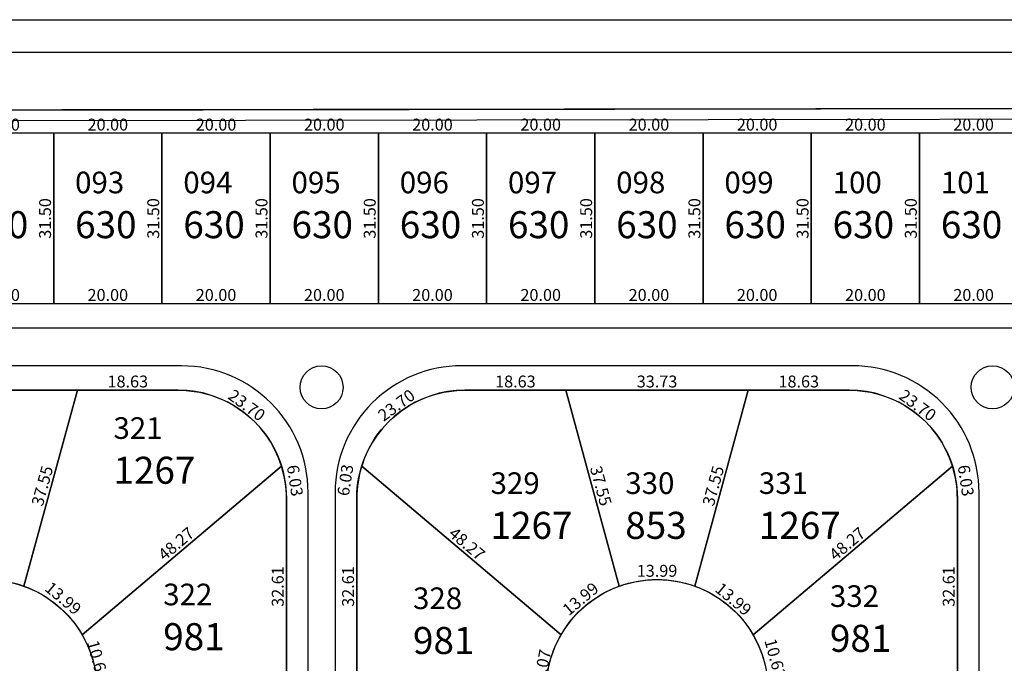
# Model space of a CAD drawing. Units: millimetres. Extents: x 1356 to 4595, y 397 to 9497.
# Drawn here: x 1588 to 1770, y 1369 to 1488 of the extents above; entities that cross this region are included whole.
import ezdxf

# ---------------------------------------------------------------- set-up
doc = ezdxf.new("R2010")
doc.units = ezdxf.units.MM
doc.header["$PDMODE"] = 34
doc.header["$PDSIZE"] = 5
for name, color, linetype in [('PP-general-calles ppales', 10, 'Continuous'), ('PP-general-parcelas inicio perimetro', 4, 'Continuous'), ('PP-MG-base-alambrado', 4, 'Continuous'), ('PP-MG-base-area cada lote', 3, 'Continuous'), ('PP-MG-base-limite lotes', 5, 'Continuous'), ('PP-MG-base-lotes', 40, 'Continuous'), ('PP-MG-base-Nro Lote', 5, 'Continuous'), ('PP-MG-base-Nro Sup Lote', 4, 'Continuous'), ('PP-MG-base-perimetro del barrio', 7, 'Continuous'), ('PP-MG-urbanistico-cotas', 7, 'Continuous')]:
    doc.layers.add(name, color=color, linetype=linetype)
doc.layers.add('PP-MG-Pavimentos-calles', color=112, linetype='Continuous', lineweight=25)
doc.dimstyles.get("Standard").update_dxf_attribs({"dimtxt": 1, "dimasz": 0.1, "dimexe": 0.18, "dimexo": 0.0625, "dimgap": 0.09, "dimtad": 0, "dimtih": 1, "dimtoh": 1, "dimzin": 0, "dimdsep": 46, "dimtxsty": 'Standard', "dimblk": 'OBLIQUE', "dimcen": 0.09, "dimse1": 1, "dimse2": 1, "dimclrd": 1, "dimclre": 1, "dimclrt": 1, "dimadec": 0, "dimazin": 0, "dimtfac": 1, "dimtofl": 0, "dimtmove": 0, "dimatfit": 3, "dimldrblk": 'OBLIQUE', "dimfxl": 1, "dimtolj": 1, "dimtzin": 0, "dimarcsym": 0})

# ---------------------------------------------------------------- blocks, each defined once
blk = doc.blocks.new('*D954')
at = {"layer": 'Defpoints', "color": 0, "transparency": 16777216}
for p in [(1565.25, 1419.41), (1598.98, 1419.41), (1598.98, 1419.41)]:
    blk.add_point(p, dxfattribs=at)
at = {"layer": 'PP-MG-urbanistico-cotas', "color": 1, "transparency": 16777216, "insert": (1582.11, 1421.01), "char_height": 2.2, "attachment_point": 5}
blk.add_mtext('\\A1;33.73', dxfattribs=at)
blk = doc.blocks.new('_None')
blk = doc.blocks.new('_Oblique')
at = {"color": 0, "linetype": 'ByBlock', "lineweight": -2}
blk.add_line((-0.5, -0.5), (0.5, 0.5), dxfattribs=at)
blk = doc.blocks.new('*D955')
at = {"layer": 'Defpoints', "color": 0, "transparency": 16777216}
for p in [(1598.98, 1419.41), (1598.98, 1419.41), (1589.11, 1383.18)]:
    blk.add_point(p, dxfattribs=at)
at = {"layer": 'PP-MG-urbanistico-cotas', "color": 1, "transparency": 16777216, "insert": (1592.5, 1401.71), "char_height": 2.2, "attachment_point": 5, "rotation": 74.7631}
blk.add_mtext('\\A1;37.55', dxfattribs=at)
blk = doc.blocks.new('*D956')
at = {"layer": 'Defpoints', "color": 0, "transparency": 16777216}
for p in [(1575.12, 1384.31), (1575.12, 1383.18), (1589.11, 1383.18)]:
    blk.add_point(p, dxfattribs=at)
at = {"layer": 'PP-MG-urbanistico-cotas', "color": 1, "transparency": 16777216, "insert": (1582.11, 1385.91), "char_height": 2.2, "attachment_point": 5}
blk.add_mtext('\\A1;13.99', dxfattribs=at)
blk = doc.blocks.new('*D957')
at = {"layer": 'Defpoints', "color": 0, "transparency": 16777216}
for p in [(1589.11, 1383.18), (1599.84, 1374.2), (1600.7, 1375.22)]:
    blk.add_point(p, dxfattribs=at)
at = {"layer": 'PP-MG-urbanistico-cotas', "color": 1, "transparency": 16777216, "insert": (1596.36, 1380.93), "char_height": 2.2, "attachment_point": 5, "rotation": 320.0871}
blk.add_mtext('\\A1;13.99', dxfattribs=at)
blk = doc.blocks.new('*D958')
at = {"layer": 'Defpoints', "color": 0, "transparency": 16777216}
for p in [(1636.71, 1405.37), (1636.71, 1405.37), (1599.84, 1374.2)]:
    blk.add_point(p, dxfattribs=at)
at = {"layer": 'PP-MG-urbanistico-cotas', "color": 1, "transparency": 16777216, "insert": (1617.24, 1391.01), "char_height": 2.2, "attachment_point": 5, "rotation": 40.2186}
blk.add_mtext('\\A1;48.27', dxfattribs=at)
blk = doc.blocks.new('*D959')
at = {"layer": 'Defpoints', "color": 0, "transparency": 16777216}
for p in [(1619.78, 1422.36), (1617.61, 1419.41), (1636.71, 1405.37)]:
    blk.add_point(p, dxfattribs=at)
at = {"layer": 'PP-MG-urbanistico-cotas', "color": 1, "transparency": 16777216, "insert": (1630.28, 1416.63), "char_height": 2.2, "attachment_point": 5, "rotation": 323.6701}
blk.add_mtext('\\A1;23.70', dxfattribs=at)
blk = doc.blocks.new('*D960')
at = {"layer": 'Defpoints', "color": 0, "transparency": 16777216}
for p in [(1598.98, 1419.41), (1598.98, 1419.41), (1617.61, 1419.41)]:
    blk.add_point(p, dxfattribs=at)
at = {"layer": 'PP-MG-urbanistico-cotas', "color": 1, "transparency": 16777216, "insert": (1608.3, 1421.01), "char_height": 2.2, "attachment_point": 5}
blk.add_mtext('\\A1;18.63', dxfattribs=at)
blk = doc.blocks.new('*D961')
at = {"layer": 'Defpoints', "color": 0, "transparency": 16777216}
for p in [(1636.71, 1405.37), (1637.61, 1399.41), (1638.08, 1399.48)]:
    blk.add_point(p, dxfattribs=at)
at = {"layer": 'PP-MG-urbanistico-cotas', "color": 1, "transparency": 16777216, "insert": (1639.2, 1402.7), "char_height": 2.2, "attachment_point": 5, "rotation": 278.6701}
blk.add_mtext('\\A1;6.03', dxfattribs=at)
blk = doc.blocks.new('*D962')
at = {"layer": 'Defpoints', "color": 0, "transparency": 16777216}
for p in [(1637.61, 1399.41), (1637.61, 1366.8), (1637.61, 1366.8)]:
    blk.add_point(p, dxfattribs=at)
at = {"layer": 'PP-MG-urbanistico-cotas', "color": 1, "transparency": 16777216, "insert": (1636.01, 1383.1), "char_height": 2.2, "attachment_point": 5, "rotation": 90}
blk.add_mtext('\\A1;32.61', dxfattribs=at)
blk = doc.blocks.new('*D963')
at = {"layer": 'Defpoints', "color": 0, "transparency": 16777216}
for p in [(1599.84, 1374.2), (1602.61, 1363.91), (1602.61, 1363.91)]:
    blk.add_point(p, dxfattribs=at)
at = {"layer": 'PP-MG-urbanistico-cotas', "color": 1, "transparency": 16777216, "insert": (1602.77, 1369.47), "char_height": 2.2, "attachment_point": 5, "rotation": 285.0653}
blk.add_mtext('\\A1;10.66', dxfattribs=at)
blk = doc.blocks.new('*D985')
at = {"layer": 'Defpoints', "color": 0, "transparency": 16777216}
for p in [(1687.71, 1374.33), (1688.38, 1374.2), (1685.61, 1360.41)]:
    blk.add_point(p, dxfattribs=at)
at = {"layer": 'PP-MG-urbanistico-cotas', "color": 1, "transparency": 16777216, "insert": (1684.76, 1367.75), "char_height": 2.2, "attachment_point": 5, "rotation": 78.6429}
blk.add_mtext('\\A1;14.07', dxfattribs=at)
blk = doc.blocks.new('*D986')
at = {"layer": 'Defpoints', "color": 0, "transparency": 16777216}
for p in [(1651.52, 1405.37), (1651.52, 1405.37), (1688.38, 1374.2)]:
    blk.add_point(p, dxfattribs=at)
at = {"layer": 'PP-MG-urbanistico-cotas', "color": 1, "transparency": 16777216, "insert": (1670.99, 1391.01), "char_height": 2.2, "attachment_point": 5, "rotation": 319.7814}
blk.add_mtext('\\A1;48.27', dxfattribs=at)
blk = doc.blocks.new('*D987')
at = {"layer": 'Defpoints', "color": 0, "transparency": 16777216}
for p in [(1651.52, 1405.37), (1649.63, 1399.56), (1650.61, 1399.41)]:
    blk.add_point(p, dxfattribs=at)
at = {"layer": 'PP-MG-urbanistico-cotas', "color": 1, "transparency": 16777216, "insert": (1648.5, 1402.78), "char_height": 2.2, "attachment_point": 5, "rotation": 81.3299}
blk.add_mtext('\\A1;6.03', dxfattribs=at)
blk = doc.blocks.new('*D988')
at = {"layer": 'Defpoints', "color": 0, "transparency": 16777216}
for p in [(1650.61, 1399.41), (1650.61, 1366.8), (1650.61, 1366.8)]:
    blk.add_point(p, dxfattribs=at)
at = {"layer": 'PP-MG-urbanistico-cotas', "color": 1, "transparency": 16777216, "insert": (1649.01, 1383.1), "char_height": 2.2, "attachment_point": 5, "rotation": 90}
blk.add_mtext('\\A1;32.61', dxfattribs=at)
blk = doc.blocks.new('*D989')
at = {"layer": 'Defpoints', "color": 0, "transparency": 16777216}
for p in [(1668.45, 1422.36), (1670.61, 1419.41), (1651.52, 1405.37)]:
    blk.add_point(p, dxfattribs=at)
at = {"layer": 'PP-MG-urbanistico-cotas', "color": 1, "transparency": 16777216, "insert": (1657.95, 1416.63), "char_height": 2.2, "attachment_point": 5, "rotation": 36.3299}
blk.add_mtext('\\A1;23.70', dxfattribs=at)
blk = doc.blocks.new('*D990')
at = {"layer": 'Defpoints', "color": 0, "transparency": 16777216}
for p in [(1670.61, 1419.41), (1689.25, 1419.41), (1689.25, 1419.41)]:
    blk.add_point(p, dxfattribs=at)
at = {"layer": 'PP-MG-urbanistico-cotas', "color": 1, "transparency": 16777216, "insert": (1679.93, 1421.01), "char_height": 2.2, "attachment_point": 5}
blk.add_mtext('\\A1;18.63', dxfattribs=at)
blk = doc.blocks.new('*D991')
at = {"layer": 'Defpoints', "color": 0, "transparency": 16777216}
for p in [(1689.25, 1419.41), (1699.12, 1383.18), (1699.12, 1383.18)]:
    blk.add_point(p, dxfattribs=at)
at = {"layer": 'PP-MG-urbanistico-cotas', "color": 1, "transparency": 16777216, "insert": (1695.73, 1401.71), "char_height": 2.2, "attachment_point": 5, "rotation": 285.2369}
blk.add_mtext('\\A1;37.55', dxfattribs=at)
blk = doc.blocks.new('*D992')
at = {"layer": 'Defpoints', "color": 0, "transparency": 16777216}
for p in [(1699.12, 1383.18), (1687.63, 1375.11), (1688.38, 1374.2)]:
    blk.add_point(p, dxfattribs=at)
at = {"layer": 'PP-MG-urbanistico-cotas', "color": 1, "transparency": 16777216, "insert": (1691.97, 1380.82), "char_height": 2.2, "attachment_point": 5, "rotation": 39.9129}
blk.add_mtext('\\A1;13.99', dxfattribs=at)
blk = doc.blocks.new('*D993')
at = {"layer": 'Defpoints', "color": 0, "transparency": 16777216}
for p in [(1699.12, 1383.18), (1713.11, 1384.41), (1713.11, 1383.18)]:
    blk.add_point(p, dxfattribs=at)
at = {"layer": 'PP-MG-urbanistico-cotas', "color": 1, "transparency": 16777216, "insert": (1706.11, 1386.01), "char_height": 2.2, "attachment_point": 5}
blk.add_mtext('\\A1;13.99', dxfattribs=at)
blk = doc.blocks.new('*D994')
at = {"layer": 'Defpoints', "color": 0, "transparency": 16777216}
for p in [(1722.98, 1419.41), (1722.98, 1419.41), (1713.11, 1383.18)]:
    blk.add_point(p, dxfattribs=at)
at = {"layer": 'PP-MG-urbanistico-cotas', "color": 1, "transparency": 16777216, "insert": (1716.5, 1401.71), "char_height": 2.2, "attachment_point": 5, "rotation": 74.7631}
blk.add_mtext('\\A1;37.55', dxfattribs=at)
blk = doc.blocks.new('*D995')
at = {"layer": 'Defpoints', "color": 0, "transparency": 16777216}
for p in [(1689.25, 1419.41), (1689.25, 1419.41), (1722.98, 1419.41)]:
    blk.add_point(p, dxfattribs=at)
at = {"layer": 'PP-MG-urbanistico-cotas', "color": 1, "transparency": 16777216, "insert": (1706.11, 1421.01), "char_height": 2.2, "attachment_point": 5}
blk.add_mtext('\\A1;33.73', dxfattribs=at)
blk = doc.blocks.new('*D996')
at = {"layer": 'Defpoints', "color": 0, "transparency": 16777216}
for p in [(1722.98, 1419.41), (1741.61, 1419.41), (1741.61, 1419.41)]:
    blk.add_point(p, dxfattribs=at)
at = {"layer": 'PP-MG-urbanistico-cotas', "color": 1, "transparency": 16777216, "insert": (1732.3, 1421.01), "char_height": 2.2, "attachment_point": 5}
blk.add_mtext('\\A1;18.63', dxfattribs=at)
blk = doc.blocks.new('*D997')
at = {"layer": 'Defpoints', "color": 0, "transparency": 16777216}
for p in [(1741.61, 1419.41), (1762.87, 1408.32), (1760.71, 1405.37)]:
    blk.add_point(p, dxfattribs=at)
at = {"layer": 'PP-MG-urbanistico-cotas', "color": 1, "transparency": 16777216, "insert": (1754.28, 1416.63), "char_height": 2.2, "attachment_point": 5, "rotation": 323.6701}
blk.add_mtext('\\A1;23.70', dxfattribs=at)
blk = doc.blocks.new('*D998')
at = {"layer": 'Defpoints', "color": 0, "transparency": 16777216}
for p in [(1760.71, 1405.37), (1723.84, 1374.2), (1723.84, 1374.2)]:
    blk.add_point(p, dxfattribs=at)
at = {"layer": 'PP-MG-urbanistico-cotas', "color": 1, "transparency": 16777216, "insert": (1741.24, 1391.01), "char_height": 2.2, "attachment_point": 5, "rotation": 40.2186}
blk.add_mtext('\\A1;48.27', dxfattribs=at)
blk = doc.blocks.new('*D999')
at = {"layer": 'Defpoints', "color": 0, "transparency": 16777216}
for p in [(1713.11, 1383.18), (1713.84, 1384.04), (1723.84, 1374.2)]:
    blk.add_point(p, dxfattribs=at)
at = {"layer": 'PP-MG-urbanistico-cotas', "color": 1, "transparency": 16777216, "insert": (1720.23, 1380.78), "char_height": 2.2, "attachment_point": 5, "rotation": 320.0871}
blk.add_mtext('\\A1;13.99', dxfattribs=at)
blk = doc.blocks.new('*D1000')
at = {"layer": 'Defpoints', "color": 0, "transparency": 16777216}
for p in [(1723.8, 1374.16), (1726.61, 1363.91), (1727.84, 1364.25)]:
    blk.add_point(p, dxfattribs=at)
at = {"layer": 'PP-MG-urbanistico-cotas', "color": 1, "transparency": 16777216, "insert": (1727.98, 1369.8), "char_height": 2.2, "attachment_point": 5, "rotation": 285.351}
blk.add_mtext('\\A1;10.63', dxfattribs=at)
blk = doc.blocks.new('*D1003')
at = {"layer": 'Defpoints', "color": 0, "transparency": 16777216}
for p in [(1761.61, 1399.41), (1761.61, 1399.41), (1761.61, 1366.8)]:
    blk.add_point(p, dxfattribs=at)
at = {"layer": 'PP-MG-urbanistico-cotas', "color": 1, "transparency": 16777216, "insert": (1760.01, 1383.1), "char_height": 2.2, "attachment_point": 5, "rotation": 90}
blk.add_mtext('\\A1;32.61', dxfattribs=at)
blk = doc.blocks.new('*D1004')
at = {"layer": 'Defpoints', "color": 0, "transparency": 16777216}
for p in [(1760.71, 1405.37), (1761.15, 1405.44), (1761.61, 1399.41)]:
    blk.add_point(p, dxfattribs=at)
at = {"layer": 'PP-MG-urbanistico-cotas', "color": 1, "transparency": 16777216, "insert": (1763.18, 1402.7), "char_height": 2.2, "attachment_point": 5, "rotation": 278.6701}
blk.add_mtext('\\A1;6.03', dxfattribs=at)
blk = doc.blocks.new('*D1339')
at = {"layer": 'Defpoints', "color": 0, "transparency": 16777216}
for p in [(1574.61, 1466.91), (1594.61, 1466.91), (1594.61, 1466.91)]:
    blk.add_point(p, dxfattribs=at)
at = {"layer": 'PP-MG-urbanistico-cotas', "color": 1, "transparency": 16777216, "insert": (1584.61, 1468.51), "char_height": 2.2, "attachment_point": 5}
blk.add_mtext('\\A1;20.00', dxfattribs=at)
blk = doc.blocks.new('*D1340')
at = {"layer": 'Defpoints', "color": 0, "transparency": 16777216}
for p in [(1574.61, 1435.41), (1594.61, 1435.41), (1594.61, 1435.41)]:
    blk.add_point(p, dxfattribs=at)
at = {"layer": 'PP-MG-urbanistico-cotas', "color": 1, "transparency": 16777216, "insert": (1584.61, 1437.01), "char_height": 2.2, "attachment_point": 5}
blk.add_mtext('\\A1;20.00', dxfattribs=at)
blk = doc.blocks.new('*D1341')
at = {"layer": 'Defpoints', "color": 0, "transparency": 16777216}
for p in [(1594.61, 1466.91), (1594.61, 1435.41), (1594.61, 1435.41)]:
    blk.add_point(p, dxfattribs=at)
at = {"layer": 'PP-MG-urbanistico-cotas', "color": 1, "transparency": 16777216, "insert": (1593.01, 1451.16), "char_height": 2.2, "attachment_point": 5, "rotation": 90}
blk.add_mtext('\\A1;31.50', dxfattribs=at)
blk = doc.blocks.new('*D1342')
at = {"layer": 'Defpoints', "color": 0, "transparency": 16777216}
for p in [(1594.61, 1466.91), (1614.61, 1466.91), (1614.61, 1466.91)]:
    blk.add_point(p, dxfattribs=at)
at = {"layer": 'PP-MG-urbanistico-cotas', "color": 1, "transparency": 16777216, "insert": (1604.61, 1468.51), "char_height": 2.2, "attachment_point": 5}
blk.add_mtext('\\A1;20.00', dxfattribs=at)
blk = doc.blocks.new('*D1343')
at = {"layer": 'Defpoints', "color": 0, "transparency": 16777216}
for p in [(1594.61, 1435.41), (1614.61, 1435.41), (1614.61, 1435.41)]:
    blk.add_point(p, dxfattribs=at)
at = {"layer": 'PP-MG-urbanistico-cotas', "color": 1, "transparency": 16777216, "insert": (1604.61, 1437.01), "char_height": 2.2, "attachment_point": 5}
blk.add_mtext('\\A1;20.00', dxfattribs=at)
blk = doc.blocks.new('*D1344')
at = {"layer": 'Defpoints', "color": 0, "transparency": 16777216}
for p in [(1614.61, 1466.91), (1614.61, 1435.41), (1614.61, 1435.41)]:
    blk.add_point(p, dxfattribs=at)
at = {"layer": 'PP-MG-urbanistico-cotas', "color": 1, "transparency": 16777216, "insert": (1613.01, 1451.16), "char_height": 2.2, "attachment_point": 5, "rotation": 90}
blk.add_mtext('\\A1;31.50', dxfattribs=at)
blk = doc.blocks.new('*D1345')
at = {"layer": 'Defpoints', "color": 0, "transparency": 16777216}
for p in [(1614.61, 1466.91), (1634.61, 1466.91), (1634.61, 1466.91)]:
    blk.add_point(p, dxfattribs=at)
at = {"layer": 'PP-MG-urbanistico-cotas', "color": 1, "transparency": 16777216, "insert": (1624.61, 1468.51), "char_height": 2.2, "attachment_point": 5}
blk.add_mtext('\\A1;20.00', dxfattribs=at)
blk = doc.blocks.new('*D1346')
at = {"layer": 'Defpoints', "color": 0, "transparency": 16777216}
for p in [(1614.61, 1435.41), (1634.61, 1435.41), (1634.61, 1435.41)]:
    blk.add_point(p, dxfattribs=at)
at = {"layer": 'PP-MG-urbanistico-cotas', "color": 1, "transparency": 16777216, "insert": (1624.61, 1437.01), "char_height": 2.2, "attachment_point": 5}
blk.add_mtext('\\A1;20.00', dxfattribs=at)
blk = doc.blocks.new('*D1347')
at = {"layer": 'Defpoints', "color": 0, "transparency": 16777216}
for p in [(1634.61, 1466.91), (1634.61, 1435.41), (1634.61, 1435.41)]:
    blk.add_point(p, dxfattribs=at)
at = {"layer": 'PP-MG-urbanistico-cotas', "color": 1, "transparency": 16777216, "insert": (1633.01, 1451.16), "char_height": 2.2, "attachment_point": 5, "rotation": 90}
blk.add_mtext('\\A1;31.50', dxfattribs=at)
blk = doc.blocks.new('*D1348')
at = {"layer": 'Defpoints', "color": 0, "transparency": 16777216}
for p in [(1634.61, 1466.91), (1654.61, 1466.91), (1654.61, 1466.91)]:
    blk.add_point(p, dxfattribs=at)
at = {"layer": 'PP-MG-urbanistico-cotas', "color": 1, "transparency": 16777216, "insert": (1644.61, 1468.51), "char_height": 2.2, "attachment_point": 5}
blk.add_mtext('\\A1;20.00', dxfattribs=at)
blk = doc.blocks.new('*D1349')
at = {"layer": 'Defpoints', "color": 0, "transparency": 16777216}
for p in [(1634.61, 1435.41), (1654.61, 1435.41), (1654.61, 1435.41)]:
    blk.add_point(p, dxfattribs=at)
at = {"layer": 'PP-MG-urbanistico-cotas', "color": 1, "transparency": 16777216, "insert": (1644.61, 1437.01), "char_height": 2.2, "attachment_point": 5}
blk.add_mtext('\\A1;20.00', dxfattribs=at)
blk = doc.blocks.new('*D1350')
at = {"layer": 'Defpoints', "color": 0, "transparency": 16777216}
for p in [(1654.61, 1466.91), (1654.61, 1435.41), (1654.61, 1435.41)]:
    blk.add_point(p, dxfattribs=at)
at = {"layer": 'PP-MG-urbanistico-cotas', "color": 1, "transparency": 16777216, "insert": (1653.01, 1451.16), "char_height": 2.2, "attachment_point": 5, "rotation": 90}
blk.add_mtext('\\A1;31.50', dxfattribs=at)
blk = doc.blocks.new('*D1351')
at = {"layer": 'Defpoints', "color": 0, "transparency": 16777216}
for p in [(1654.61, 1466.91), (1674.61, 1466.91), (1674.61, 1466.91)]:
    blk.add_point(p, dxfattribs=at)
at = {"layer": 'PP-MG-urbanistico-cotas', "color": 1, "transparency": 16777216, "insert": (1664.61, 1468.51), "char_height": 2.2, "attachment_point": 5}
blk.add_mtext('\\A1;20.00', dxfattribs=at)
blk = doc.blocks.new('*D1352')
at = {"layer": 'Defpoints', "color": 0, "transparency": 16777216}
for p in [(1654.61, 1435.41), (1674.61, 1435.41), (1674.61, 1435.41)]:
    blk.add_point(p, dxfattribs=at)
at = {"layer": 'PP-MG-urbanistico-cotas', "color": 1, "transparency": 16777216, "insert": (1664.61, 1437.01), "char_height": 2.2, "attachment_point": 5}
blk.add_mtext('\\A1;20.00', dxfattribs=at)
blk = doc.blocks.new('*D1353')
at = {"layer": 'Defpoints', "color": 0, "transparency": 16777216}
for p in [(1674.61, 1466.91), (1674.61, 1435.41), (1674.61, 1435.41)]:
    blk.add_point(p, dxfattribs=at)
at = {"layer": 'PP-MG-urbanistico-cotas', "color": 1, "transparency": 16777216, "insert": (1673.01, 1451.16), "char_height": 2.2, "attachment_point": 5, "rotation": 90}
blk.add_mtext('\\A1;31.50', dxfattribs=at)
blk = doc.blocks.new('*D1354')
at = {"layer": 'Defpoints', "color": 0, "transparency": 16777216}
for p in [(1674.61, 1466.91), (1694.61, 1466.91), (1694.61, 1466.91)]:
    blk.add_point(p, dxfattribs=at)
at = {"layer": 'PP-MG-urbanistico-cotas', "color": 1, "transparency": 16777216, "insert": (1684.61, 1468.51), "char_height": 2.2, "attachment_point": 5}
blk.add_mtext('\\A1;20.00', dxfattribs=at)
blk = doc.blocks.new('*D1355')
at = {"layer": 'Defpoints', "color": 0, "transparency": 16777216}
for p in [(1674.61, 1435.41), (1694.61, 1435.41), (1694.61, 1435.41)]:
    blk.add_point(p, dxfattribs=at)
at = {"layer": 'PP-MG-urbanistico-cotas', "color": 1, "transparency": 16777216, "insert": (1684.61, 1437.01), "char_height": 2.2, "attachment_point": 5}
blk.add_mtext('\\A1;20.00', dxfattribs=at)
blk = doc.blocks.new('*D1356')
at = {"layer": 'Defpoints', "color": 0, "transparency": 16777216}
for p in [(1694.61, 1466.91), (1694.61, 1435.41), (1694.61, 1435.41)]:
    blk.add_point(p, dxfattribs=at)
at = {"layer": 'PP-MG-urbanistico-cotas', "color": 1, "transparency": 16777216, "insert": (1693.01, 1451.16), "char_height": 2.2, "attachment_point": 5, "rotation": 90}
blk.add_mtext('\\A1;31.50', dxfattribs=at)
blk = doc.blocks.new('*D1357')
at = {"layer": 'Defpoints', "color": 0, "transparency": 16777216}
for p in [(1694.61, 1466.91), (1714.61, 1466.91), (1714.61, 1466.91)]:
    blk.add_point(p, dxfattribs=at)
at = {"layer": 'PP-MG-urbanistico-cotas', "color": 1, "transparency": 16777216, "insert": (1704.61, 1468.51), "char_height": 2.2, "attachment_point": 5}
blk.add_mtext('\\A1;20.00', dxfattribs=at)
blk = doc.blocks.new('*D1358')
at = {"layer": 'Defpoints', "color": 0, "transparency": 16777216}
for p in [(1694.61, 1435.41), (1714.61, 1435.41), (1714.61, 1435.41)]:
    blk.add_point(p, dxfattribs=at)
at = {"layer": 'PP-MG-urbanistico-cotas', "color": 1, "transparency": 16777216, "insert": (1704.61, 1437.01), "char_height": 2.2, "attachment_point": 5}
blk.add_mtext('\\A1;20.00', dxfattribs=at)
blk = doc.blocks.new('*D1359')
at = {"layer": 'Defpoints', "color": 0, "transparency": 16777216}
for p in [(1714.61, 1466.91), (1714.61, 1435.41), (1714.61, 1435.41)]:
    blk.add_point(p, dxfattribs=at)
at = {"layer": 'PP-MG-urbanistico-cotas', "color": 1, "transparency": 16777216, "insert": (1713.01, 1451.16), "char_height": 2.2, "attachment_point": 5, "rotation": 90}
blk.add_mtext('\\A1;31.50', dxfattribs=at)
blk = doc.blocks.new('*D1360')
at = {"layer": 'Defpoints', "color": 0, "transparency": 16777216}
for p in [(1714.61, 1466.91), (1734.61, 1466.91), (1734.61, 1466.91)]:
    blk.add_point(p, dxfattribs=at)
at = {"layer": 'PP-MG-urbanistico-cotas', "color": 1, "transparency": 16777216, "insert": (1724.61, 1468.51), "char_height": 2.2, "attachment_point": 5}
blk.add_mtext('\\A1;20.00', dxfattribs=at)
blk = doc.blocks.new('*D1361')
at = {"layer": 'Defpoints', "color": 0, "transparency": 16777216}
for p in [(1714.61, 1435.41), (1734.61, 1435.41), (1734.61, 1435.41)]:
    blk.add_point(p, dxfattribs=at)
at = {"layer": 'PP-MG-urbanistico-cotas', "color": 1, "transparency": 16777216, "insert": (1724.61, 1437.01), "char_height": 2.2, "attachment_point": 5}
blk.add_mtext('\\A1;20.00', dxfattribs=at)
blk = doc.blocks.new('*D1362')
at = {"layer": 'Defpoints', "color": 0, "transparency": 16777216}
for p in [(1734.61, 1466.91), (1734.61, 1435.41), (1734.61, 1435.41)]:
    blk.add_point(p, dxfattribs=at)
at = {"layer": 'PP-MG-urbanistico-cotas', "color": 1, "transparency": 16777216, "insert": (1733.01, 1451.16), "char_height": 2.2, "attachment_point": 5, "rotation": 90}
blk.add_mtext('\\A1;31.50', dxfattribs=at)
blk = doc.blocks.new('*D1363')
at = {"layer": 'Defpoints', "color": 0, "transparency": 16777216}
for p in [(1734.61, 1466.91), (1754.61, 1466.91), (1754.61, 1466.91)]:
    blk.add_point(p, dxfattribs=at)
at = {"layer": 'PP-MG-urbanistico-cotas', "color": 1, "transparency": 16777216, "insert": (1744.61, 1468.51), "char_height": 2.2, "attachment_point": 5}
blk.add_mtext('\\A1;20.00', dxfattribs=at)
blk = doc.blocks.new('*D1364')
at = {"layer": 'Defpoints', "color": 0, "transparency": 16777216}
for p in [(1734.61, 1435.41), (1754.61, 1435.41), (1754.61, 1435.41)]:
    blk.add_point(p, dxfattribs=at)
at = {"layer": 'PP-MG-urbanistico-cotas', "color": 1, "transparency": 16777216, "insert": (1744.61, 1437.01), "char_height": 2.2, "attachment_point": 5}
blk.add_mtext('\\A1;20.00', dxfattribs=at)
blk = doc.blocks.new('*D1365')
at = {"layer": 'Defpoints', "color": 0, "transparency": 16777216}
for p in [(1754.61, 1466.91), (1754.61, 1435.41), (1754.61, 1435.41)]:
    blk.add_point(p, dxfattribs=at)
at = {"layer": 'PP-MG-urbanistico-cotas', "color": 1, "transparency": 16777216, "insert": (1753.01, 1451.16), "char_height": 2.2, "attachment_point": 5, "rotation": 90}
blk.add_mtext('\\A1;31.50', dxfattribs=at)
blk = doc.blocks.new('*D1366')
at = {"layer": 'Defpoints', "color": 0, "transparency": 16777216}
for p in [(1754.61, 1466.91), (1774.61, 1466.91), (1774.61, 1466.91)]:
    blk.add_point(p, dxfattribs=at)
at = {"layer": 'PP-MG-urbanistico-cotas', "color": 1, "transparency": 16777216, "insert": (1764.61, 1468.51), "char_height": 2.2, "attachment_point": 5}
blk.add_mtext('\\A1;20.00', dxfattribs=at)
blk = doc.blocks.new('*D1367')
at = {"layer": 'Defpoints', "color": 0, "transparency": 16777216}
for p in [(1754.61, 1435.41), (1774.61, 1435.41), (1774.61, 1435.41)]:
    blk.add_point(p, dxfattribs=at)
at = {"layer": 'PP-MG-urbanistico-cotas', "color": 1, "transparency": 16777216, "insert": (1764.61, 1437.01), "char_height": 2.2, "attachment_point": 5}
blk.add_mtext('\\A1;20.00', dxfattribs=at)

msp = doc.modelspace()

# ---------------------------------------------------------------- linework, layer by layer
at = {"layer": 'PP-general-calles ppales'}
for p, q in [((1356.472, 1487.908), (2054.704, 1487.908)), ((1356.472, 1481.908), (2054.704, 1481.908))]:
    msp.add_line(p, q, dxfattribs=at)
at = {"layer": 'PP-general-parcelas inicio perimetro', "ltscale": 0.001}
msp.add_lwpolyline([(1456.676, 1471.027), (3282.174, 1473.588), (3282.65, 956.146), (4359.594, 965.544), (4325.559, 894.159), (4367.458, 784.17), (4536.256, 639.148), (4592.125, 591.148), (4592.125, 439.148), (3313.27, 439.148)], dxfattribs=at)
at = {"layer": 'PP-MG-base-alambrado', "ltscale": 0.001}
msp.add_lwpolyline([(2050.157, 969.115), (2050.157, 980.41), (2056.615, 980.41), (2060.615, 984.41), (2060.615, 1466.908), (2057.634, 1469.867), (1459.005, 1469.03), (1487.735, 1281.601), (1487.735, 507.908), (2080.615, 507.908), (2080.615, 934.251), (2050.157, 934.251), (2050.157, 940.551)], dxfattribs=at)
at = {"layer": 'PP-MG-base-area cada lote', "ltscale": 0.001}
for points in [[(1594.615, 1466.908), (1574.615, 1466.908), (1574.615, 1435.408), (1594.615, 1435.408)], [(1614.615, 1466.908), (1594.615, 1466.908), (1594.615, 1435.408), (1614.615, 1435.408)], [(1634.615, 1466.908), (1614.615, 1466.908), (1614.615, 1435.408), (1634.615, 1435.408)], [(1654.615, 1466.908), (1634.615, 1466.908), (1634.615, 1435.408), (1654.615, 1435.408)], [(1674.615, 1466.908), (1654.615, 1466.908), (1654.615, 1435.408), (1674.615, 1435.408)], [(1694.615, 1466.908), (1674.615, 1466.908), (1674.615, 1435.408), (1694.615, 1435.408)], [(1714.615, 1466.908), (1694.615, 1466.908), (1694.615, 1435.408), (1714.615, 1435.408)], [(1734.615, 1466.908), (1714.615, 1466.908), (1714.615, 1435.408), (1734.615, 1435.408)], [(1754.615, 1466.908), (1734.615, 1466.908), (1734.615, 1435.408), (1754.615, 1435.408)], [(1774.615, 1466.908), (1754.615, 1466.908), (1754.615, 1435.408), (1774.615, 1435.408)]]:
    msp.add_lwpolyline(points, close=True, dxfattribs=at)
at = {"layer": 'PP-MG-base-area cada lote'}
for points in [[(1594.615, 1466.908), (1574.615, 1466.908), (1574.615, 1435.408), (1594.615, 1435.408)], [(1614.615, 1466.908), (1594.615, 1466.908), (1594.615, 1435.408), (1614.615, 1435.408)], [(1634.615, 1466.908), (1614.615, 1466.908), (1614.615, 1435.408), (1634.615, 1435.408)], [(1654.615, 1466.908), (1634.615, 1466.908), (1634.615, 1435.408), (1654.615, 1435.408)], [(1674.615, 1466.908), (1654.615, 1466.908), (1654.615, 1435.408), (1674.615, 1435.408)], [(1694.615, 1466.908), (1674.615, 1466.908), (1674.615, 1435.408), (1694.615, 1435.408)], [(1714.615, 1466.908), (1694.615, 1466.908), (1694.615, 1435.408), (1714.615, 1435.408)], [(1734.615, 1466.908), (1714.615, 1466.908), (1714.615, 1435.408), (1734.615, 1435.408)], [(1754.615, 1466.908), (1734.615, 1466.908), (1734.615, 1435.408), (1754.615, 1435.408)], [(1774.615, 1466.908), (1754.615, 1466.908), (1754.615, 1435.408), (1774.615, 1435.408)]]:
    msp.add_lwpolyline(points, close=True, dxfattribs=at)
for points in [[(1598.98, 1419.408), (1565.249, 1419.408), (1575.118, 1383.177, -0.1759351), (1589.112, 1383.177)], [(1617.615, 1419.408), (1598.98, 1419.408), (1589.112, 1383.177, -0.1759351), (1599.845, 1374.199), (1636.706, 1405.369, 0.3281055)], [(1689.249, 1419.408), (1670.615, 1419.408, 0.3281055), (1651.524, 1405.369), (1688.385, 1374.199, -0.1759351), (1699.118, 1383.177)], [(1722.98, 1419.408), (1689.249, 1419.408), (1699.118, 1383.177, -0.1759351), (1713.112, 1383.177)], [(1741.615, 1419.408), (1722.98, 1419.408), (1713.112, 1383.177, -0.1759351), (1723.845, 1374.199), (1760.706, 1405.369, 0.3281055)], [(1637.615, 1399.408, 0.0758056), (1636.706, 1405.369), (1599.845, 1374.199, -0.1322326), (1602.615, 1363.908), (1602.615, 1360.408), (1637.615, 1366.796)], [(1651.524, 1405.369, 0.0758056), (1650.615, 1399.408), (1650.615, 1366.796), (1685.615, 1360.408), (1685.615, 1363.908, -0.1322326), (1688.385, 1374.199)], [(1761.615, 1399.408, 0.0758056), (1760.706, 1405.369), (1723.845, 1374.199, -0.1322326), (1726.615, 1363.908), (1726.615, 1360.408), (1761.615, 1366.796)]]:
    msp.add_lwpolyline(points, format="xyb", close=True, dxfattribs=at)
at = {"layer": 'PP-MG-base-limite lotes', "ltscale": 0.001}
msp.add_lwpolyline([(1523.235, 578.908), (1523.235, 1284.306), (1503.95, 1410.074, -0.4595141), (1525.695, 1435.408), (2003.615, 1435.408, -0.4142136), (2025.615, 1413.408), (2025.615, 988.237), (2055.615, 988.237), (2055.615, 1466.908), (1464.895, 1466.908), (1493.235, 1282.02), (1493.235, 512.908), (2075.615, 512.908), (2075.615, 880.398), (2075.615, 898.918), (2025.653, 898.918, 0.1972095), (2027.774, 892.331, -0.0428125), (2036.035, 880.405, -0.1269913), (2045.615, 843.408), (2045.615, 578.908, -0.4142136), (2009.615, 542.908), (1559.235, 542.908, -0.4142136)], format="xyb", close=True, dxfattribs=at)
for points in [[(1539.235, 1238.908), (1539.235, 1285.525), (1519.765, 1412.499, -0.4595141), (1525.695, 1419.408), (1617.615, 1419.408, -0.4142136), (1637.615, 1399.408), (1637.615, 1354.046, -0.2102471), (1635.669, 1349.623, 2.5710545), (1652.561, 1349.623, -0.2102471), (1650.615, 1354.046), (1650.615, 1399.408, -0.4142136), (1670.615, 1419.408), (1741.615, 1419.408, -0.4142136), (1761.615, 1399.408), (1761.615, 1334.046, -0.2102471), (1759.669, 1329.623, 2.5710545), (1776.561, 1329.623, -0.2102471)], [(1608.768, 1258.908, -0.3703191), (1574.172, 1288.603), (1562.01, 1367.915, -0.906172), (1602.615, 1363.908), (1602.615, 1340.408, 1), (1685.615, 1340.408), (1685.615, 1363.908, -1), (1726.615, 1363.908), (1726.615, 1320.408, 1), (1809.615, 1320.408)]]:
    msp.add_lwpolyline(points, format="xyb", dxfattribs=at)
at = {"layer": 'PP-MG-base-lotes'}
for p, q in [((1594.615, 1435.408), (1594.615, 1466.908)), ((1614.615, 1435.408), (1614.615, 1466.908)), ((1634.615, 1435.408), (1634.615, 1466.908)), ((1654.615, 1435.408), (1654.615, 1466.908)), ((1674.615, 1435.408), (1674.615, 1466.908)), ((1694.615, 1435.408), (1694.615, 1466.908)), ((1714.615, 1435.408), (1714.615, 1466.908)), ((1734.615, 1435.408), (1734.615, 1466.908)), ((1754.615, 1435.408), (1754.615, 1466.908)), ((1754.615, 1435.408), (1754.615, 1466.908)), ((1589.112, 1383.177), (1598.98, 1419.408)), ((1699.118, 1383.177), (1689.249, 1419.408)), ((1713.112, 1383.177), (1722.98, 1419.408)), ((1599.845, 1374.199), (1636.706, 1405.369)), ((1688.385, 1374.199), (1651.524, 1405.369)), ((1723.845, 1374.199), (1760.706, 1405.369))]:
    msp.add_line(p, q, dxfattribs=at)
at = {"layer": 'PP-MG-base-perimetro del barrio', "ltscale": 0.001}
msp.add_lwpolyline([(2060.615, 934.251), (2060.615, 934.251), (2060.615, 934.251), (2060.615, 934.251), (2060.608, 1471.871), (2060.608, 1471.871), (1456.676, 1471.027), (1485.735, 1281.448), (1485.735, 507.908), (2080.615, 507.908), (2080.615, 934.251), (2060.615, 934.251), (2060.615, 934.251)], dxfattribs=at)
at = {"layer": 'PP-MG-Pavimentos-calles', "ltscale": 0.001}
msp.add_lwpolyline([(2021.115, 976.098, 0.3821644), (2029.008, 967.41), (2050.822, 967.41), (2050.822, 942.251), (2033.115, 942.251, 0.4059711), (2021.12, 930.59, 0.007056), (2021.115, 930.251), (2021.115, 898.253), (2021.115, 930.251), (2021.115, 898.253, 0.1429234), (2024.085, 889.225, -0.1780158), (2041.115, 842.908), (2041.115, 578.908, -0.4142136), (2009.615, 547.408), (1559.235, 547.408, -0.4142136), (1527.735, 578.908), (1527.735, 1284.648), (1508.406, 1410.748, -0.4600748), (1525.704, 1430.908), (2003.067, 1430.908, -0.423069), (2021.115, 1413.408), (2021.115, 976.163, 0.0018471)], format="xyb", close=True, dxfattribs=at)
msp.add_lwpolyline([(1774.127, 1326.417, -2.4131984), (1762.103, 1326.417, 0.1988351), (1765.615, 1334.9), (1765.615, 1400.508, 0.4142136), (1742.215, 1423.908), (1670.015, 1423.908, 0.4142136), (1646.615, 1400.508), (1646.615, 1354.9, 0.1988351), (1650.127, 1346.417, -2.4131984), (1638.103, 1346.417, 0.1988351), (1641.615, 1354.9), (1641.615, 1400.5, 0.4139544), (1618.215, 1423.908), (1525.704, 1423.908, 0.4604594), (1515.325, 1411.809), (1534.735, 1285.182), (1534.735, 1240.008, 0.4142136)], format="xyb", dxfattribs=at)
for centre, radius in [((1644.111, 1419.931), 3.977), ((1768.115, 1419.933), 3.975)]:
    msp.add_circle(centre, radius, dxfattribs=at)

# ---------------------------------------------------------------- texts
at = {"layer": 'PP-MG-base-Nro Lote', "ltscale": 0.001, "char_height": 4, "width": 9.74916, "attachment_point": 1}
for s, insert in [('{\\fVerdana|b0|i0|c0|p34;093}', (1598.558, 1459.806)), ('{\\fVerdana|b0|i0|c0|p34;094}', (1618.558, 1459.806)), ('{\\fVerdana|b0|i0|c0|p34;095}', (1638.558, 1459.806)), ('{\\fVerdana|b0|i0|c0|p34;096}', (1658.558, 1459.806)), ('{\\fVerdana|b0|i0|c0|p34;097}', (1678.558, 1459.806)), ('{\\fVerdana|b0|i0|c0|p34;098}', (1698.558, 1459.806)), ('{\\fVerdana|b0|i0|c0|p34;099}', (1718.558, 1459.806)), ('{\\fVerdana|b0|i0|c0|p34;100}', (1738.558, 1459.806)), ('{\\fVerdana|b0|i0|c0|p34;101}', (1758.558, 1459.806)), ('{\\fVerdana|b0|i0|c0|p34;321}', (1605.644, 1414.403)), ('{\\fVerdana|b0|i0|c0|p34;329}', (1675.342, 1404.217)), ('{\\fVerdana|b0|i0|c0|p34;330}', (1700.231, 1404.217)), ('{\\fVerdana|b0|i0|c0|p34;331}', (1724.92, 1404.217)), ('{\\fVerdana|b0|i0|c0|p34;322}', (1614.85, 1383.632)), ('{\\fVerdana|b0|i0|c0|p34;328}', (1661.007, 1382.933)), ('{\\fVerdana|b0|i0|c0|p34;332}', (1738.061, 1383.331))]:
    msp.add_mtext(s, dxfattribs=dict(at, insert=insert))
at = {"layer": 'PP-MG-base-Nro Sup Lote', "ltscale": 0.001, "char_height": 5, "width": 9.74916, "attachment_point": 1}
for s, insert in [('{\\fVerdana|b0|i0|c0|p34;630}', (1578.558, 1452.505)), ('{\\fVerdana|b0|i0|c0|p34;630}', (1598.558, 1452.505)), ('{\\fVerdana|b0|i0|c0|p34;630}', (1618.558, 1452.505)), ('{\\fVerdana|b0|i0|c0|p34;630}', (1638.558, 1452.505)), ('{\\fVerdana|b0|i0|c0|p34;630}', (1658.558, 1452.505)), ('{\\fVerdana|b0|i0|c0|p34;630}', (1678.558, 1452.505)), ('{\\fVerdana|b0|i0|c0|p34;630}', (1698.558, 1452.505)), ('{\\fVerdana|b0|i0|c0|p34;630}', (1718.558, 1452.505)), ('{\\fVerdana|b0|i0|c0|p34;630}', (1738.558, 1452.505)), ('{\\fVerdana|b0|i0|c0|p34;630}', (1758.558, 1452.505)), ('{\\fVerdana|b0|i0|c0|p34;1267}', (1605.644, 1407.101)), ('{\\fVerdana|b0|i0|c0|p34;1267}', (1675.342, 1396.915)), ('{\\fVerdana|b0|i0|c0|p34;853}', (1700.231, 1396.915)), ('{\\fVerdana|b0|i0|c0|p34;1267}', (1724.92, 1396.915)), ('{\\fVerdana|b0|i0|c0|p34;981}', (1614.85, 1376.331)), ('{\\fVerdana|b0|i0|c0|p34;981}', (1661.007, 1375.631)), ('{\\fVerdana|b0|i0|c0|p34;981}', (1738.061, 1376.029))]:
    msp.add_mtext(s, dxfattribs=dict(at, insert=insert))

# ---------------------------------------------------------------- dimensions: what is measured, and where the dimension line sits
at = {"layer": 'PP-MG-urbanistico-cotas'}
for base, p1, p2, picture, middle in [((1594.615, 1466.908), (1574.615, 1466.908), (1594.615, 1466.908), '*D1339', (1584.615, 1468.508)), ((1614.615, 1466.908), (1594.615, 1466.908), (1614.615, 1466.908), '*D1342', (1604.615, 1468.508)), ((1634.615, 1466.908), (1614.615, 1466.908), (1634.615, 1466.908), '*D1345', (1624.615, 1468.508)), ((1654.615, 1466.908), (1634.615, 1466.908), (1654.615, 1466.908), '*D1348', (1644.615, 1468.508)), ((1674.615, 1466.908), (1654.615, 1466.908), (1674.615, 1466.908), '*D1351', (1664.615, 1468.508)), ((1694.615, 1466.908), (1674.615, 1466.908), (1694.615, 1466.908), '*D1354', (1684.615, 1468.508)), ((1714.615, 1466.908), (1694.615, 1466.908), (1714.615, 1466.908), '*D1357', (1704.615, 1468.508)), ((1734.615, 1466.908), (1714.615, 1466.908), (1734.615, 1466.908), '*D1360', (1724.615, 1468.508)), ((1754.615, 1466.908), (1734.615, 1466.908), (1754.615, 1466.908), '*D1363', (1744.615, 1468.508)), ((1774.615, 1466.908), (1754.615, 1466.908), (1774.615, 1466.908), '*D1366', (1764.615, 1468.508)), ((1594.615, 1435.408), (1574.615, 1435.408), (1594.615, 1435.408), '*D1340', (1584.615, 1437.008)), ((1614.615, 1435.408), (1594.615, 1435.408), (1614.615, 1435.408), '*D1343', (1604.615, 1437.008)), ((1634.615, 1435.408), (1614.615, 1435.408), (1634.615, 1435.408), '*D1346', (1624.615, 1437.008)), ((1654.615, 1435.408), (1634.615, 1435.408), (1654.615, 1435.408), '*D1349', (1644.615, 1437.008)), ((1674.615, 1435.408), (1654.615, 1435.408), (1674.615, 1435.408), '*D1352', (1664.615, 1437.008)), ((1694.615, 1435.408), (1674.615, 1435.408), (1694.615, 1435.408), '*D1355', (1684.615, 1437.008)), ((1714.615, 1435.408), (1694.615, 1435.408), (1714.615, 1435.408), '*D1358', (1704.615, 1437.008)), ((1734.615, 1435.408), (1714.615, 1435.408), (1734.615, 1435.408), '*D1361', (1724.615, 1437.008)), ((1754.615, 1435.408), (1734.615, 1435.408), (1754.615, 1435.408), '*D1364', (1744.615, 1437.008)), ((1774.615, 1435.408), (1754.615, 1435.408), (1774.615, 1435.408), '*D1367', (1764.615, 1437.008)), ((1598.98, 1419.408), (1565.249, 1419.408), (1598.98, 1419.408), '*D954', (1582.115, 1421.008)), ((1741.6149, 1419.4082), (1722.9804, 1419.4082), (1741.6149, 1419.4082), '*D996', (1732.2976, 1421.0082))]:
    dim = msp.add_linear_dim(base=base, p1=p1, p2=p2, dimstyle='Standard', override={"dimtxt": 2.2, "dimgap": 0.5, "dimtad": 1, "dimtih": 0, "dimblk1": 'None', "dimblk2": 'None', "dimsah": 1, "dimsd1": 1, "dimsd2": 1}, dxfattribs=at)
    dim.commit()
    dim.dimension.update_dxf_attribs({"geometry": picture, "text_midpoint": middle})
for base, p1, p2, picture, middle in [((1594.615, 1435.408), (1594.615, 1466.908), (1594.615, 1435.408), '*D1341', (1593.015, 1451.158)), ((1614.615, 1435.408), (1614.615, 1466.908), (1614.615, 1435.408), '*D1344', (1613.015, 1451.158)), ((1634.615, 1435.408), (1634.615, 1466.908), (1634.615, 1435.408), '*D1347', (1633.015, 1451.158)), ((1654.615, 1435.408), (1654.615, 1466.908), (1654.615, 1435.408), '*D1350', (1653.015, 1451.158)), ((1674.615, 1435.408), (1674.615, 1466.908), (1674.615, 1435.408), '*D1353', (1673.015, 1451.158)), ((1694.615, 1435.408), (1694.615, 1466.908), (1694.615, 1435.408), '*D1356', (1693.015, 1451.158)), ((1714.615, 1435.408), (1714.615, 1466.908), (1714.615, 1435.408), '*D1359', (1713.015, 1451.158)), ((1734.615, 1435.408), (1734.615, 1466.908), (1734.615, 1435.408), '*D1362', (1733.015, 1451.158)), ((1754.615, 1435.408), (1754.615, 1466.908), (1754.615, 1435.408), '*D1365', (1753.015, 1451.158))]:
    dim = msp.add_linear_dim(base=base, p1=p1, p2=p2, angle=90, dimstyle='Standard', override={"dimtxt": 2.2, "dimgap": 0.5, "dimtad": 1, "dimtih": 0, "dimblk1": 'None', "dimblk2": 'None', "dimsah": 1, "dimsd1": 1, "dimsd2": 1}, dxfattribs=at)
    dim.commit()
    dim.dimension.update_dxf_attribs({"geometry": picture, "text_midpoint": middle})
for p1, p2, distance, picture, middle in [((1617.6149, 1419.4082), (1598.9804, 1419.4082), 0, '*D960', (1608.2976, 1421.0082)), ((1636.706, 1405.369), (1617.615, 1419.408), -3.659, '*D959', (1630.276, 1416.625)), ((1651.524, 1405.369), (1670.615, 1419.408), 3.659, '*D989', (1657.954, 1416.625)), ((1670.615, 1419.408), (1689.249, 1419.408), 0, '*D990', (1679.932, 1421.008)), ((1722.98, 1419.408), (1689.249, 1419.408), 0, '*D995', (1706.115, 1421.008)), ((1589.112, 1383.177), (1598.98, 1419.408), 0, '*D955', (1592.502, 1401.713)), ((1689.249, 1419.408), (1699.118, 1383.177), 0, '*D991', (1695.727, 1401.713)), ((1713.112, 1383.177), (1722.98, 1419.408), 0, '*D994', (1716.502, 1401.713)), ((1741.615, 1419.408), (1760.706, 1405.369), 3.659, '*D997', (1754.276, 1416.625)), ((1599.845, 1374.199), (1636.706, 1405.369), 0, '*D958', (1617.242, 1391.006)), ((1688.385, 1374.199), (1651.524, 1405.369), 0, '*D986', (1670.987, 1391.006)), ((1760.706, 1405.369), (1723.845, 1374.199), 0, '*D998', (1741.242, 1391.006)), ((1637.615, 1399.408), (1637.615, 1366.796), 0, '*D962', (1636.015, 1383.102)), ((1650.615, 1399.408), (1650.615, 1366.796), 0, '*D988', (1649.015, 1383.102)), ((1761.615, 1366.796), (1761.615, 1399.408), 0, '*D1003', (1760.015, 1383.102)), ((1589.112, 1383.177), (1575.118, 1383.177), -1.132, '*D956', (1582.115, 1385.909)), ((1699.118, 1383.177), (1713.112, 1383.177), 1.231, '*D993', (1706.115, 1386.008)), ((1589.112, 1383.177), (1599.845, 1374.199), 1.33, '*D957', (1596.358, 1380.935)), ((1699.118, 1383.177), (1688.385, 1374.199), -1.182, '*D992', (1691.967, 1380.822)), ((1723.845, 1374.199), (1713.112, 1383.177), -1.131, '*D999', (1720.231, 1380.783)), ((1599.845, 1374.199), (1602.615, 1363.908), 0, '*D963', (1602.775, 1369.469)), ((1685.615, 1360.408), (1688.385, 1374.199), 0.689, '*D985', (1684.755, 1367.754)), ((1723.8, 1374.161), (1726.615, 1363.908), 1.273, '*D1000', (1727.978, 1369.795))]:
    dim = msp.add_aligned_dim(p1=p1, p2=p2, distance=distance, dimstyle='Standard', override={"dimtxt": 2.2, "dimgap": 0.5, "dimtad": 1, "dimtih": 0, "dimblk1": 'None', "dimblk2": 'None', "dimsah": 1, "dimsd1": 1, "dimsd2": 1}, dxfattribs=at)
    dim.commit()
    dim.dimension.update_dxf_attribs({"geometry": picture, "text_midpoint": middle})
for base, p1, p2, angle, picture, middle in [((1638.076, 1399.479), (1636.706, 1405.369), (1637.615, 1399.408), 278.6701, '*D961', (1637.622, 1402.459)), ((1649.629, 1399.559), (1651.524, 1405.369), (1650.615, 1399.408), 261.3299, '*D987', (1650.084, 1402.539)), ((1761.149, 1405.437), (1761.615, 1399.408), (1760.706, 1405.369), 98.6701, '*D1004', (1761.603, 1402.456))]:
    dim = msp.add_linear_dim(base=base, p1=p1, p2=p2, angle=angle, dimstyle='Standard', override={"dimtxt": 2.2, "dimgap": 0.5, "dimtad": 1, "dimtih": 0, "dimblk1": 'None', "dimblk2": 'None', "dimsah": 1, "dimsd1": 1, "dimsd2": 1}, dxfattribs=at)
    dim.commit()
    dim.dimension.update_dxf_attribs({"geometry": picture, "text_midpoint": middle, "dimtype": 161})

doc.saveas('drawing.dxf')
